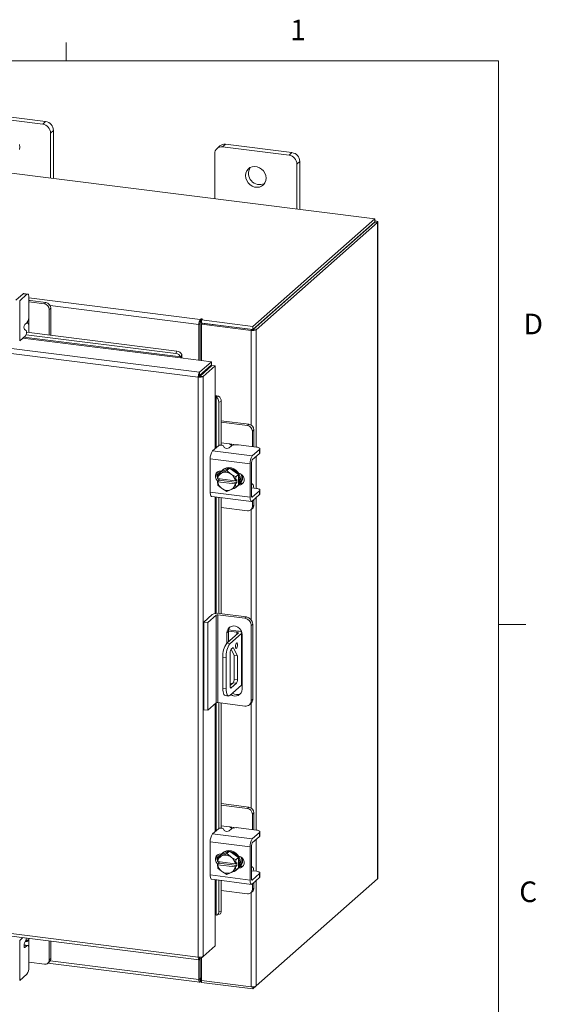
# Model space of a CAD drawing. Units: inches. Extents: x 0.4 to 16.6, y 0.2 to 10.8.
# Drawn here: x 14.2 to 16.6, y 6.3 to 10.8 of the extents above; entities that cross this region are included whole.
import ezdxf

# ---------------------------------------------------------------- set-up
doc = ezdxf.new("R2010")
doc.units = ezdxf.units.IN
doc.header["$MEASUREMENT"] = 0
doc.styles.add('SLDTEXTSTYLE1', font='TXT', dxfattribs={"width": 0.75})

msp = doc.modelspace()

# ---------------------------------------------------------------- linework, layer by layer
at = {"color": 7, "linetype": 'Continuous', "lineweight": 0}
for p, q in [((14.4073, 10.6421), (14.4073, 10.7269)), ((0.6263, 10.6421), (16.3763, 10.6421)), ((16.3763, 0.3921), (16.3763, 10.6421)), ((16.3763, 8.0753), (16.5013, 8.0753))]:
    msp.add_line(p, q, dxfattribs=at)
at = {"color": 7, "linetype": 'Continuous', "lineweight": 15}
for p, q in [((14.3132, 10.366), (14.0101, 10.4042)), ((14.2999, 10.3543), (13.9968, 10.3925)), ((14.2999, 10.3543), (14.3132, 10.366)), ((14.3487, 10.3257), (14.3355, 10.314)), ((14.3487, 10.1071), (14.3487, 10.3257)), ((14.3355, 10.1088), (14.3355, 10.314)), ((15.1075, 10.2555), (15.0942, 10.2437)), ((15.1326, 10.2628), (15.1193, 10.2511)), ((15.4224, 10.2129), (15.1193, 10.2511)), ((15.4357, 10.2246), (15.1326, 10.2628)), ((15.4224, 10.2129), (15.4357, 10.2246)), ((15.8129, 9.9227), (13.5958, 10.202)), ((15.0838, 10.2197), (15.0838, 10.0145)), ((15.4712, 10.1843), (15.458, 10.1726)), ((15.4712, 9.9657), (15.4712, 10.1843)), ((15.458, 9.9674), (15.458, 10.1726)), ((15.2577, 9.4331), (15.8129, 9.9227)), ((15.8129, 9.9086), (15.8129, 9.9227)), ((15.8157, 9.9135), (15.8129, 9.9139)), ((15.8129, 9.911), (15.8157, 9.9135)), ((15.2577, 9.419), (15.8129, 9.9086)), ((15.8119, 9.9078), (15.2587, 9.4198)), ((15.8259, 9.906), (15.2726, 9.418)), ((15.8119, 9.9078), (15.8259, 9.906)), ((15.8259, 9.906), (15.8259, 6.9172)), ((15.8271, 6.9192), (15.8271, 9.9081)), ((14.2104, 9.5816), (14.1772, 9.5523)), ((14.195, 9.5501), (14.2282, 9.5794)), ((14.2282, 9.5794), (14.2104, 9.5816)), ((14.2313, 9.5806), (14.2136, 9.5829)), ((14.2371, 9.5636), (14.2371, 9.481)), ((14.2371, 9.5626), (15.0177, 9.4643)), ((14.195, 9.5501), (14.195, 9.3672)), ((14.2431, 9.551), (14.2371, 9.5516)), ((14.3075, 9.5361), (14.2371, 9.545)), ((14.3142, 9.5421), (14.2431, 9.551)), ((14.3075, 9.5361), (14.3142, 9.5421)), ((14.3366, 9.5166), (14.3299, 9.5107)), ((14.3299, 9.3936), (14.3299, 9.5107)), ((15.0115, 9.4422), (14.334, 9.5276)), ((14.3366, 9.3927), (14.3366, 9.5166)), ((14.2364, 9.4713), (14.2364, 9.4395)), ((15.0203, 9.4666), (15.0177, 9.4643)), ((15.0177, 9.4502), (15.0177, 9.4643)), ((15.0203, 9.4525), (15.0203, 9.4666)), ((15.0237, 9.4626), (15.0273, 9.4657)), ((15.0237, 9.4485), (15.0237, 9.4626)), ((15.0237, 9.4626), (15.2577, 9.4331)), ((15.0086, 9.2023), (13.1414, 9.4375)), ((15.0146, 9.2243), (13.1478, 9.4595)), ((14.2239, 9.4138), (14.2168, 9.4185)), ((14.2189, 9.4415), (14.2282, 9.4496)), ((14.2364, 9.4053), (14.2364, 9.4395)), ((15.0168, 9.4469), (15.0115, 9.4422)), ((15.0115, 9.4422), (15.0115, 9.279)), ((15.0168, 9.4469), (15.0168, 9.2784)), ((15.0177, 9.4502), (15.0203, 9.4525)), ((15.0232, 9.4432), (15.0285, 9.4479)), ((15.0232, 9.4432), (15.0232, 9.2776)), ((15.25, 9.4146), (15.0232, 9.4432)), ((15.0237, 9.4485), (15.2577, 9.419)), ((15.2553, 9.4193), (15.0285, 9.4479)), ((15.2553, 9.4193), (15.25, 9.4146)), ((15.2577, 9.419), (15.2577, 9.4331)), ((15.2587, 9.4198), (15.2726, 9.418)), ((15.2726, 9.418), (15.2726, 8.8833)), ((14.195, 9.3672), (14.2218, 9.3908)), ((14.2096, 9.3801), (14.9282, 9.2895)), ((14.929, 9.2939), (14.2141, 9.384)), ((14.2243, 9.3952), (14.9068, 9.3092)), ((14.226, 9.4067), (14.9114, 9.3203)), ((15.25, 9.4146), (15.25, 8.9839)), ((14.9068, 9.3092), (14.9114, 9.3203)), ((14.9282, 9.2895), (15.0685, 9.2719)), ((14.9336, 9.3047), (14.929, 9.2936)), ((14.929, 9.2936), (14.929, 9.2939)), ((14.9335, 9.305), (14.9336, 9.3047)), ((15.0146, 9.2243), (15.0685, 9.2719)), ((15.0146, 9.2102), (15.0685, 9.2578)), ((15.0172, 9.2072), (15.0711, 9.2548)), ((15.0851, 9.253), (15.0312, 9.2055)), ((15.0685, 9.2578), (15.0685, 9.2719)), ((15.0711, 9.2548), (15.0851, 9.253)), ((15.0851, 9.253), (15.0851, 9.1116)), ((15.0139, 9.2069), (15.0086, 9.2023)), ((15.0086, 6.56), (15.0086, 9.2023)), ((15.0146, 9.2243), (15.0146, 9.2102)), ((15.0312, 9.2055), (15.0172, 9.2072)), ((15.0232, 9.2178), (15.0232, 9.2125)), ((15.0312, 9.2055), (15.0312, 6.5637)), ((15.0851, 9.1116), (15.0851, 8.8763)), ((15.0893, 9.1119), (15.1009, 9.1151)), ((15.0895, 9.1118), (15.0893, 9.1119)), ((15.0895, 8.8802), (15.0895, 9.1118)), ((15.1009, 9.1151), (15.1011, 9.115)), ((15.1135, 9.0911), (15.102, 9.0879)), ((15.102, 9.0879), (15.102, 8.8907)), ((15.1135, 9.0911), (15.1135, 8.8922)), ((15.2394, 8.9879), (15.1135, 9.0037)), ((15.2327, 8.982), (15.1135, 8.997)), ((15.2327, 8.982), (15.2394, 8.9879)), ((15.2619, 8.9624), (15.2552, 8.9565)), ((15.2552, 8.8855), (15.2552, 8.9565)), ((15.2619, 8.8908), (15.2619, 8.9624)), ((15.0735, 8.866), (15.1003, 8.8897)), ((15.1504, 8.8981), (15.1135, 8.9027)), ((15.1234, 8.8889), (15.1271, 8.8813)), ((15.1595, 8.8887), (15.1502, 8.8805)), ((15.1504, 8.8981), (15.182, 8.8941)), ((15.2736, 8.8832), (15.1917, 8.8935)), ((15.2617, 8.8847), (15.2619, 8.8908)), ((15.0735, 8.866), (15.2549, 8.8432)), ((15.2882, 8.8725), (15.2549, 8.8432)), ((15.2549, 8.8253), (15.2882, 8.8546)), ((15.2726, 8.8409), (15.2726, 8.6957)), ((15.2882, 8.8546), (15.2882, 8.8725)), ((15.2898, 8.8575), (15.2898, 8.8754)), ((15.2447, 8.8068), (15.0632, 8.8296)), ((15.0632, 8.8296), (15.0632, 8.6788)), ((15.2447, 8.8068), (15.2447, 8.6559)), ((15.2514, 8.6619), (15.2514, 8.8127)), ((15.0962, 8.7402), (15.0974, 8.758)), ((15.1095, 8.7687), (15.0975, 8.758)), ((15.0975, 8.758), (15.1147, 8.7653)), ((15.102, 8.7734), (15.102, 8.762)), ((15.1504, 8.7873), (15.1095, 8.7687)), ((15.1129, 8.7745), (15.1144, 8.7743)), ((15.1135, 8.7744), (15.1135, 8.7733)), ((15.1184, 8.767), (15.1147, 8.7653)), ((15.1209, 8.7803), (15.1173, 8.7772)), ((15.1184, 8.767), (15.1383, 8.7766)), ((15.1504, 8.7873), (15.1383, 8.7766)), ((15.1383, 8.7766), (15.1556, 8.7623)), ((15.1913, 8.7583), (15.1504, 8.7873)), ((15.1593, 8.7597), (15.1556, 8.7623)), ((15.1593, 8.7597), (15.1792, 8.7477)), ((15.1793, 8.7477), (15.178, 8.7298)), ((15.1792, 8.7477), (15.1913, 8.7583)), ((15.1913, 8.7583), (15.1793, 8.7477)), ((15.1913, 8.7107), (15.1913, 8.7583)), ((15.0966, 8.74), (15.0962, 8.7402)), ((15.0962, 8.726), (15.1032, 8.7322)), ((15.0962, 8.726), (15.0966, 8.7258)), ((15.0974, 8.7104), (15.0962, 8.726)), ((15.1773, 8.7298), (15.0966, 8.74)), ((15.0966, 8.7258), (15.1773, 8.7157)), ((15.1147, 8.696), (15.0975, 8.7104)), ((15.102, 8.7393), (15.102, 8.7365)), ((15.1032, 8.7322), (15.1032, 8.7392)), ((15.185, 8.7219), (15.1032, 8.7322)), ((15.1792, 8.7001), (15.1593, 8.6904)), ((15.1773, 8.7298), (15.178, 8.7298)), ((15.178, 8.7157), (15.1773, 8.7157)), ((15.178, 8.7298), (15.185, 8.736)), ((15.185, 8.7219), (15.178, 8.7157)), ((15.178, 8.7157), (15.1793, 8.7001)), ((15.1913, 8.7107), (15.1792, 8.7001)), ((15.1793, 8.7001), (15.1913, 8.7107)), ((15.1835, 8.7022), (15.187, 8.7053)), ((15.185, 8.736), (15.185, 8.7219)), ((15.1943, 8.7139), (15.1984, 8.7175)), ((15.1984, 8.7175), (15.1964, 8.7177)), ((15.2534, 8.7161), (15.2514, 8.7163)), ((15.0632, 8.6788), (15.2447, 8.6559)), ((15.0698, 8.6591), (15.2513, 8.6362)), ((15.0851, 8.6571), (15.0851, 8.1252)), ((15.0895, 8.1257), (15.0895, 8.6566)), ((15.102, 8.655), (15.102, 8.1258)), ((15.1147, 8.696), (15.1184, 8.6934)), ((15.1383, 8.6814), (15.1184, 8.6934)), ((15.1556, 8.6887), (15.1383, 8.6814)), ((15.1556, 8.6887), (15.1593, 8.6904)), ((15.2514, 8.6971), (15.2517, 8.697)), ((15.2526, 8.6558), (15.2549, 8.6555)), ((15.2736, 8.6956), (15.253, 8.6982)), ((15.2882, 8.6849), (15.2549, 8.6555)), ((15.2549, 8.6376), (15.2882, 8.6669)), ((15.2882, 8.6669), (15.2882, 8.6849)), ((15.2898, 8.6699), (15.2898, 8.6878)), ((15.1135, 8.6536), (15.1135, 8.1245)), ((15.2552, 8.6133), (15.2552, 8.6378)), ((15.2552, 8.6133), (15.2619, 8.6192)), ((15.2619, 8.6192), (15.2619, 8.6438)), ((15.2726, 8.6532), (15.2726, 7.1391)), ((15.1135, 8.6085), (15.2327, 8.5935)), ((15.2486, 8.5982), (15.2553, 8.6041)), ((15.25, 8.5994), (15.25, 8.097)), ((15.0338, 8.0868), (15.072, 8.1204)), ((15.0907, 8.1181), (15.0525, 8.0844)), ((15.0907, 7.7183), (15.0907, 8.1181)), ((15.2208, 8.1038), (15.0985, 8.1193)), ((15.0985, 8.1193), (15.0985, 7.7195)), ((15.1055, 8.1255), (15.2279, 8.1101)), ((15.0338, 8.0868), (15.0525, 8.0844)), ((15.0338, 7.687), (15.0338, 8.0868)), ((15.0525, 7.6847), (15.0525, 8.0844)), ((15.2208, 8.1038), (15.2279, 8.1101)), ((15.2571, 8.077), (15.25, 8.0707)), ((15.2571, 8.077), (15.2571, 7.7361)), ((15.1908, 8.0363), (15.1381, 7.9898)), ((15.1459, 8.0437), (15.1389, 8.0375)), ((15.1389, 8.0375), (15.1389, 7.9905)), ((15.1459, 8.0437), (15.1459, 7.9968)), ((15.146, 8.0455), (15.185, 8.0406)), ((15.1467, 8.0511), (15.1906, 8.0456)), ((15.2057, 8.0344), (15.1531, 7.9879)), ((15.185, 8.0312), (15.185, 8.0406)), ((15.2057, 7.7987), (15.2057, 8.0344)), ((15.2074, 7.8018), (15.2074, 8.0375)), ((15.209, 7.7811), (15.209, 8.0287)), ((15.25, 7.7298), (15.25, 8.0707)), ((15.1381, 7.9898), (15.1531, 7.9879)), ((15.1542, 7.7943), (15.1542, 7.9478)), ((15.1579, 7.9626), (15.1723, 7.9346)), ((15.1586, 7.9634), (15.1674, 7.9712)), ((15.1674, 7.9712), (15.1873, 7.9327)), ((15.1354, 7.9252), (15.1204, 7.9271)), ((15.1204, 7.9271), (15.1204, 7.7857)), ((15.1354, 7.9252), (15.1354, 7.7838)), ((15.1873, 7.9327), (15.1723, 7.9346)), ((15.1723, 7.9346), (15.1723, 7.8254)), ((15.1873, 7.9327), (15.1873, 7.8235)), ((15.1679, 7.8099), (15.1542, 7.7977)), ((15.1542, 7.8088), (15.1651, 7.8074)), ((15.1829, 7.808), (15.1586, 7.7865)), ((15.1829, 7.808), (15.1679, 7.8099)), ((15.1723, 7.8254), (15.1873, 7.8235)), ((15.1204, 7.7857), (15.1354, 7.7838)), ((15.1531, 7.7522), (15.2057, 7.7987)), ((15.1557, 7.7869), (15.1586, 7.7865)), ((15.0907, 7.7183), (15.0525, 7.6847)), ((15.0851, 7.7134), (15.0851, 7.1321)), ((15.0895, 7.136), (15.0895, 7.7173)), ((15.2208, 7.7041), (15.0985, 7.7195)), ((15.102, 7.7191), (15.102, 7.1465)), ((15.1135, 7.7176), (15.1135, 7.148)), ((15.1318, 7.7517), (15.1468, 7.7498)), ((15.2415, 7.7101), (15.2485, 7.7163)), ((15.25, 7.7298), (15.2571, 7.7361)), ((15.25, 7.7178), (15.25, 7.2397)), ((15.0525, 7.6847), (15.0338, 7.687)), ((15.2394, 7.2437), (15.1135, 7.2596)), ((15.2327, 7.2378), (15.1135, 7.2528)), ((15.2327, 7.2378), (15.2394, 7.2437)), ((15.2619, 7.2182), (15.2552, 7.2123)), ((15.2552, 7.1413), (15.2552, 7.2123)), ((15.2619, 7.1466), (15.2619, 7.2182)), ((15.0735, 7.1218), (15.1003, 7.1455)), ((15.1504, 7.1539), (15.1135, 7.1585)), ((15.1234, 7.1447), (15.1271, 7.1371)), ((15.1595, 7.1445), (15.1502, 7.1363)), ((15.1504, 7.1539), (15.182, 7.1499)), ((15.2736, 7.139), (15.1917, 7.1493)), ((15.2617, 7.1405), (15.2619, 7.1466)), ((15.2898, 7.1133), (15.2898, 7.1312)), ((15.2447, 7.0626), (15.0632, 7.0854)), ((15.0632, 7.0854), (15.0632, 6.9346)), ((15.0735, 7.1218), (15.2549, 7.099)), ((15.2882, 7.1283), (15.2549, 7.099)), ((15.2549, 7.0811), (15.2882, 7.1104)), ((15.2726, 7.0967), (15.2726, 6.9515)), ((15.2882, 7.1104), (15.2882, 7.1283)), ((15.1504, 7.0431), (15.1095, 7.0245)), ((15.1504, 7.0431), (15.1383, 7.0324)), ((15.1913, 7.0141), (15.1504, 7.0431)), ((15.2447, 7.0626), (15.2447, 6.9117)), ((15.2514, 6.9177), (15.2514, 7.0685)), ((15.0962, 6.996), (15.0974, 7.0138)), ((15.0966, 6.9958), (15.0962, 6.996)), ((15.1773, 6.9856), (15.0966, 6.9958)), ((15.1095, 7.0245), (15.0975, 7.0138)), ((15.0975, 7.0138), (15.1147, 7.0211)), ((15.102, 7.0292), (15.102, 7.0178)), ((15.1129, 7.0303), (15.1144, 7.0301)), ((15.1135, 7.0302), (15.1135, 7.0291)), ((15.1184, 7.0228), (15.1147, 7.0211)), ((15.1209, 7.0361), (15.1173, 7.033)), ((15.1184, 7.0228), (15.1383, 7.0324)), ((15.1383, 7.0324), (15.1556, 7.0181)), ((15.1593, 7.0155), (15.1556, 7.0181)), ((15.1593, 7.0155), (15.1792, 7.0035)), ((15.1793, 7.0035), (15.178, 6.9856)), ((15.1792, 7.0035), (15.1913, 7.0141)), ((15.1913, 7.0141), (15.1793, 7.0035)), ((15.1913, 6.9665), (15.1913, 7.0141)), ((15.0962, 6.9818), (15.1032, 6.988)), ((15.0962, 6.9818), (15.0966, 6.9816)), ((15.0974, 6.9662), (15.0962, 6.9818)), ((15.0966, 6.9816), (15.1773, 6.9715)), ((15.1147, 6.9518), (15.0975, 6.9662)), ((15.102, 6.9951), (15.102, 6.9923)), ((15.1032, 6.988), (15.1032, 6.995)), ((15.185, 6.9777), (15.1032, 6.988)), ((15.1147, 6.9518), (15.1184, 6.9492)), ((15.1792, 6.9559), (15.1593, 6.9462)), ((15.1773, 6.9856), (15.178, 6.9856)), ((15.178, 6.9715), (15.1773, 6.9715)), ((15.178, 6.9856), (15.185, 6.9918)), ((15.185, 6.9777), (15.178, 6.9715)), ((15.178, 6.9715), (15.1793, 6.9559)), ((15.1913, 6.9665), (15.1792, 6.9559)), ((15.1793, 6.9559), (15.1913, 6.9665)), ((15.1835, 6.958), (15.187, 6.9611)), ((15.185, 6.9918), (15.185, 6.9777)), ((15.1943, 6.9697), (15.1984, 6.9733)), ((15.1984, 6.9733), (15.1964, 6.9735)), ((15.2534, 6.9719), (15.2514, 6.9721)), ((15.2514, 6.953), (15.2517, 6.9528)), ((15.2736, 6.9514), (15.253, 6.954)), ((15.0632, 6.9346), (15.2447, 6.9117)), ((15.0698, 6.9149), (15.2513, 6.892)), ((15.0851, 6.9129), (15.0851, 6.7526)), ((15.0895, 6.7529), (15.0895, 6.9124)), ((15.102, 6.9108), (15.102, 6.7667)), ((15.1135, 6.9094), (15.1135, 6.7698)), ((15.1383, 6.9372), (15.1184, 6.9492)), ((15.1556, 6.9445), (15.1383, 6.9372)), ((15.1556, 6.9445), (15.1593, 6.9462)), ((15.2526, 6.9116), (15.2549, 6.9114)), ((15.2882, 6.9407), (15.2549, 6.9114)), ((15.2549, 6.8934), (15.2882, 6.9227)), ((15.2726, 6.4292), (15.8259, 6.9172)), ((15.2726, 6.909), (15.2726, 6.4292)), ((15.2882, 6.9227), (15.2882, 6.9407)), ((15.2898, 6.9257), (15.2898, 6.9436)), ((15.1135, 6.8643), (15.2327, 6.8493)), ((15.2552, 6.8691), (15.2552, 6.8936)), ((15.2552, 6.8691), (15.2619, 6.8751)), ((15.2619, 6.8751), (15.2619, 6.8996)), ((15.2486, 6.854), (15.2553, 6.8599)), ((15.25, 6.8552), (15.25, 6.4258)), ((13.1414, 6.7953), (15.0086, 6.56)), ((13.1454, 6.7834), (15.0126, 6.5481)), ((15.0851, 6.7526), (15.0851, 6.6112)), ((15.0893, 6.753), (15.0895, 6.7529)), ((15.0946, 6.7525), (15.1061, 6.7557)), ((15.102, 6.7667), (15.1135, 6.7698)), ((14.195, 6.6365), (14.2095, 6.6493)), ((14.2239, 6.6409), (14.2168, 6.6237)), ((14.2235, 6.6315), (14.2312, 6.6383)), ((14.2364, 6.6429), (14.2364, 6.6459)), ((14.2364, 6.6429), (14.2364, 6.6054)), ((14.195, 6.6365), (14.195, 6.4536)), ((14.2282, 6.6127), (14.2148, 6.6144)), ((14.2313, 6.6139), (14.2149, 6.616)), ((14.2161, 6.6048), (14.2189, 6.6045)), ((14.2282, 6.6127), (14.2189, 6.6045)), ((14.2371, 6.5143), (14.2371, 6.5969)), ((14.3299, 6.5481), (14.3299, 6.6341)), ((14.3366, 6.554), (14.3366, 6.6333)), ((15.0851, 6.6112), (15.0312, 6.5637)), ((14.3299, 6.5481), (14.3366, 6.554)), ((15.0115, 6.5483), (15.0115, 6.4583)), ((15.0146, 6.549), (15.0312, 6.5637)), ((15.0146, 6.549), (15.0146, 6.5598)), ((15.0168, 6.5509), (15.0168, 6.463)), ((15.0232, 6.5566), (15.0232, 6.4544)), ((14.2371, 6.5372), (14.3075, 6.5283)), ((14.3233, 6.5329), (14.3301, 6.5389)), ((14.324, 6.5335), (15.0155, 6.4464)), ((14.334, 6.5437), (15.0115, 6.4583)), ((14.2282, 6.4829), (14.195, 6.4536)), ((15.0168, 6.463), (15.0115, 6.4583)), ((15.0177, 6.4613), (15.0171, 6.4614)), ((15.0203, 6.4637), (15.0177, 6.4613)), ((15.0177, 6.4613), (15.0177, 6.4473)), ((15.0203, 6.4637), (15.0203, 6.4496)), ((15.0177, 6.4473), (15.0203, 6.4496)), ((15.0232, 6.4544), (15.25, 6.4258)), ((15.0237, 6.4543), (15.0237, 6.4456)), ((15.2577, 6.4161), (15.0237, 6.4456)), ((15.2726, 6.4292), (15.2577, 6.4161)), ((15.2577, 6.4255), (15.2577, 6.4161))]:
    msp.add_line(p, q, dxfattribs=at)
at = {"color": 7, "linetype": 'Continuous', "lineweight": 15, "flags": 128}
for points in [[(14.1951, 10.2496), (14.1938, 10.2611)], [(14.1938, 10.2385), (14.1951, 10.2496)], [(15.3176, 10.1082), (15.3163, 10.1197), (15.3123, 10.1308), (15.3059, 10.141), (15.2974, 10.1496), (15.2875, 10.1561), (15.2765, 10.1602), (15.2652, 10.1616), (15.2543, 10.1603), (15.2443, 10.1563), (15.2359, 10.1498), (15.2295, 10.1412), (15.2255, 10.1311), (15.2241, 10.12), (15.2255, 10.1086), (15.2295, 10.0974), (15.2359, 10.0873), (15.2443, 10.0787), (15.2543, 10.0721), (15.2652, 10.068), (15.2765, 10.0666), (15.2875, 10.0679), (15.2974, 10.072), (15.3059, 10.0784), (15.3123, 10.087), (15.3163, 10.0971), (15.3176, 10.1082)], [(15.8259, 9.906), (15.8268, 9.9071), (15.827, 9.9082), (15.8266, 9.9094), (15.8255, 9.9105), (15.8238, 9.9115), (15.8215, 9.9123), (15.8188, 9.913), (15.8157, 9.9135)], [(14.2104, 9.5816), (14.2122, 9.5827), (14.2136, 9.5829)], [(14.2371, 9.5636), (14.2369, 9.5681), (14.2364, 9.572), (14.2356, 9.5754), (14.2345, 9.578), (14.2331, 9.5797), (14.2316, 9.5806), (14.2299, 9.5804), (14.2282, 9.5794)], [(15.0273, 9.4657), (15.0275, 9.4662), (15.0272, 9.4667), (15.0264, 9.467), (15.0251, 9.4673), (15.0237, 9.4674), (15.0223, 9.4673), (15.0211, 9.467), (15.0203, 9.4666)], [(15.2882, 8.8725), (15.2894, 8.8741), (15.2898, 8.8757), (15.2891, 8.8773), (15.2876, 8.8789), (15.2851, 8.8803), (15.2819, 8.8815), (15.278, 8.8825), (15.2736, 8.8832)], [(15.2898, 8.8575), (15.2894, 8.8561), (15.2882, 8.8546)], [(15.1209, 8.7803), (15.1274, 8.7849), (15.1374, 8.789), (15.1483, 8.7903), (15.1596, 8.7889), (15.1705, 8.7848), (15.1805, 8.7782), (15.189, 8.7696), (15.1954, 8.7595), (15.1994, 8.7483), (15.2007, 8.7369), (15.1994, 8.7258), (15.1954, 8.7157), (15.189, 8.7071), (15.187, 8.7053)], [(15.0982, 8.7278), (15.096, 8.7298), (15.0901, 8.7376), (15.087, 8.7466), (15.087, 8.7558), (15.0901, 8.7641), (15.096, 8.7704), (15.1039, 8.774), (15.1129, 8.7745)], [(15.1103, 8.769), (15.1154, 8.7753), (15.1238, 8.7818), (15.1338, 8.7858), (15.1448, 8.7872), (15.1561, 8.7858), (15.167, 8.7817), (15.177, 8.7751), (15.1854, 8.7665), (15.1918, 8.7564), (15.1958, 8.7452), (15.1972, 8.7338), (15.1958, 8.7227), (15.1918, 8.7125), (15.1913, 8.7117)], [(15.1927, 8.7644), (15.2006, 8.7618), (15.2085, 8.7562), (15.2144, 8.7484), (15.2175, 8.7394), (15.2175, 8.7302), (15.2144, 8.7219), (15.2085, 8.7156), (15.2006, 8.712), (15.1927, 8.7114)], [(15.1032, 8.7353), (15.1027, 8.7357), (15.0993, 8.7396)], [(15.2133, 8.7203), (15.2074, 8.7179), (15.1984, 8.7175)], [(15.2617, 8.6971), (15.2616, 8.6975), (15.2609, 8.7034), (15.2597, 8.7083), (15.2581, 8.7122), (15.2561, 8.7148), (15.2538, 8.716), (15.2514, 8.7158)], [(15.0698, 8.6591), (15.0695, 8.6591), (15.0678, 8.6601), (15.0662, 8.6621), (15.0649, 8.6651), (15.064, 8.669), (15.0634, 8.6736), (15.0632, 8.6788)], [(15.2447, 8.6559), (15.2449, 8.6508), (15.2455, 8.6462), (15.2464, 8.6423), (15.2477, 8.6392), (15.2492, 8.6372), (15.251, 8.6363), (15.2529, 8.6364), (15.2549, 8.6376)], [(15.2549, 8.6555), (15.2543, 8.6551), (15.2536, 8.6551), (15.253, 8.6554), (15.2524, 8.6561), (15.252, 8.6571), (15.2517, 8.6585), (15.2515, 8.6601), (15.2514, 8.6619)], [(15.2882, 8.6849), (15.2894, 8.6864), (15.2898, 8.6881), (15.2891, 8.6897), (15.2876, 8.6912), (15.2851, 8.6926), (15.2819, 8.6939), (15.278, 8.6949), (15.2736, 8.6956)], [(15.2898, 8.6699), (15.2894, 8.6685), (15.2882, 8.6669)], [(15.209, 8.0287), (15.2076, 8.0388), (15.2035, 8.0485), (15.1969, 8.0569), (15.1885, 8.0634), (15.1789, 8.0675), (15.169, 8.0687), (15.1594, 8.0671), (15.151, 8.0627), (15.1444, 8.0559), (15.1403, 8.0473), (15.1389, 8.0375)], [(15.185, 8.0406), (15.1867, 8.0403), (15.1883, 8.0399), (15.1896, 8.0394), (15.1905, 8.0388), (15.1912, 8.0382), (15.1914, 8.0376), (15.1913, 8.0369), (15.1908, 8.0363)], [(15.2057, 8.0344), (15.2071, 8.036), (15.2074, 8.0377), (15.2067, 8.0394), (15.2051, 8.041), (15.2026, 8.0425), (15.1992, 8.0438), (15.1952, 8.0448), (15.1906, 8.0456)], [(15.1873, 7.9829), (15.187, 7.9871), (15.186, 7.9901), (15.1846, 7.9914), (15.1829, 7.9908), (15.1812, 7.9884), (15.1798, 7.9846), (15.1788, 7.9799), (15.1785, 7.9751), (15.1788, 7.9709), (15.1798, 7.9679), (15.1812, 7.9666), (15.1829, 7.9672), (15.1846, 7.9696), (15.186, 7.9734), (15.187, 7.9781), (15.1873, 7.9829)], [(15.1318, 7.7517), (15.1313, 7.7517), (15.1283, 7.7534), (15.1256, 7.7569), (15.1234, 7.7621), (15.1218, 7.7688), (15.1208, 7.7768), (15.1204, 7.7857)], [(15.1354, 7.7838), (15.1357, 7.7749), (15.1367, 7.7669), (15.1384, 7.7602), (15.1406, 7.755), (15.1432, 7.7515), (15.1463, 7.7499), (15.1496, 7.7501), (15.1531, 7.7522)], [(15.1586, 7.7865), (15.1577, 7.786), (15.1569, 7.7859), (15.1561, 7.7863), (15.1555, 7.7872), (15.1549, 7.7885), (15.1545, 7.7902), (15.1543, 7.7921), (15.1542, 7.7943)], [(15.2074, 7.8018), (15.2071, 7.8003), (15.2057, 7.7987)], [(15.2882, 7.1283), (15.2894, 7.1299), (15.2898, 7.1315), (15.2891, 7.1331), (15.2876, 7.1347), (15.2851, 7.1361), (15.2819, 7.1373), (15.278, 7.1383), (15.2736, 7.139)], [(15.2898, 7.1133), (15.2894, 7.1119), (15.2882, 7.1104)], [(15.1103, 7.0248), (15.1154, 7.0311), (15.1238, 7.0376), (15.1338, 7.0416), (15.1448, 7.043), (15.1561, 7.0416), (15.167, 7.0375), (15.177, 7.0309), (15.1854, 7.0223), (15.1918, 7.0122), (15.1958, 7.001), (15.1972, 6.9896), (15.1958, 6.9785), (15.1918, 6.9684), (15.1913, 6.9675)], [(15.1209, 7.0361), (15.1274, 7.0407), (15.1374, 7.0448), (15.1483, 7.0461), (15.1596, 7.0447), (15.1705, 7.0406), (15.1805, 7.034), (15.189, 7.0254), (15.1954, 7.0153), (15.1994, 7.0042), (15.2007, 6.9927), (15.1994, 6.9816), (15.1954, 6.9715), (15.189, 6.9629), (15.187, 6.9611)], [(15.0982, 6.9836), (15.096, 6.9856), (15.0901, 6.9934), (15.087, 7.0024), (15.087, 7.0116), (15.0901, 7.0199), (15.096, 7.0262), (15.1039, 7.0298), (15.1129, 7.0303)], [(15.1927, 7.0202), (15.2006, 7.0176), (15.2085, 7.012), (15.2144, 7.0042), (15.2175, 6.9952), (15.2175, 6.986), (15.2144, 6.9777), (15.2085, 6.9714), (15.2006, 6.9678), (15.1927, 6.9672)], [(15.1032, 6.9911), (15.1027, 6.9915), (15.0993, 6.9954)], [(15.2133, 6.9761), (15.2074, 6.9737), (15.1984, 6.9733)], [(15.2617, 6.9529), (15.2616, 6.9533), (15.2609, 6.9592), (15.2597, 6.9641), (15.2581, 6.968), (15.2561, 6.9706), (15.2538, 6.9718), (15.2514, 6.9716)], [(15.2882, 6.9407), (15.2894, 6.9422), (15.2898, 6.9439), (15.2891, 6.9455), (15.2876, 6.947), (15.2851, 6.9485), (15.2819, 6.9497), (15.278, 6.9507), (15.2736, 6.9514)], [(15.0698, 6.9149), (15.0695, 6.9149), (15.0678, 6.9159), (15.0662, 6.9179), (15.0649, 6.9209), (15.064, 6.9248), (15.0634, 6.9294), (15.0632, 6.9346)], [(15.2447, 6.9117), (15.2449, 6.9066), (15.2455, 6.902), (15.2464, 6.8981), (15.2477, 6.8951), (15.2492, 6.893), (15.251, 6.8921), (15.2529, 6.8922), (15.2549, 6.8934)], [(15.2549, 6.9114), (15.2543, 6.9109), (15.2536, 6.9109), (15.253, 6.9112), (15.2524, 6.9119), (15.252, 6.9129), (15.2517, 6.9143), (15.2515, 6.9159), (15.2514, 6.9177)], [(15.2898, 6.9257), (15.2894, 6.9243), (15.2882, 6.9227)], [(15.8271, 6.9192), (15.8268, 6.9183), (15.8259, 6.9172)], [(15.0895, 6.7529), (15.092, 6.7523), (15.0943, 6.7525), (15.0965, 6.7533), (15.0983, 6.7549), (15.0999, 6.7571), (15.101, 6.7599), (15.1017, 6.7631), (15.102, 6.7667)], [(14.2312, 6.6383), (14.2254, 6.6382), (14.2227, 6.638)], [(14.2256, 6.6473), (14.225, 6.6442), (14.2239, 6.6409)], [(14.2189, 6.6045), (14.2176, 6.6039), (14.2164, 6.6045), (14.2154, 6.6064), (14.2148, 6.6092), (14.2147, 6.6128), (14.215, 6.6167), (14.2157, 6.6204), (14.2168, 6.6237)], [(14.2371, 6.5969), (14.2369, 6.6013), (14.2364, 6.6053), (14.2356, 6.6087), (14.2345, 6.6113), (14.2331, 6.613), (14.2316, 6.6138), (14.2299, 6.6137), (14.2282, 6.6127)], [(15.0115, 6.4583), (15.0116, 6.4552), (15.0119, 6.4524), (15.0125, 6.4501), (15.0133, 6.4482), (15.0142, 6.447), (15.0153, 6.4464), (15.0165, 6.4465), (15.0177, 6.4473)], [(15.0168, 6.463), (15.0168, 6.4625), (15.0168, 6.4621), (15.0169, 6.4618), (15.017, 6.4615), (15.0172, 6.4613), (15.0173, 6.4612), (15.0175, 6.4612), (15.0177, 6.4613)]]:
    msp.add_lwpolyline(points, dxfattribs=at)
at = {"color": 7, "linetype": 'Continuous', "lineweight": 15}
for centre, radius, start, end in [((14.3073, 10.3249), 0.0415, 1.0587, 81.7605), ((14.294, 10.3132), 0.0415, 1.0587, 81.7605), ((15.1147, 10.2205), 0.0309, 81.3987, 181.4206), ((15.1281, 10.2314), 0.0317, 81.8416, 130.6613), ((15.4298, 10.1835), 0.0415, 1.0587, 81.7605), ((15.4165, 10.1718), 0.0415, 1.0587, 81.7605), ((15.289, 10.1301), 0.0513, 148.8232, 293.9961), ((14.3037, 9.5102), 0.0262, 1.0585, 81.7607), ((14.3104, 9.5161), 0.0262, 1.0585, 81.7607), ((14.1879, 9.4779), 0.0492, 324.9309, 3.5932), ((15.0459, 9.4444), 0.0345, 144.9309, 183.5932), ((14.2364, 9.4283), 0.0219, 142.9331, 206.5198), ((15.0219, 9.4472), 0.00512, 144.9299, 183.5942), ((15.0235, 9.4467), 0.00658, 87.708, 118.7161), ((15.2565, 9.4486), 0.0345, 259.2261, 297.8884), ((14.2043, 9.404), 0.0219, 322.9332, 26.5197), ((14.9047, 9.2825), 0.0268, 25.1829, 85.5435), ((14.9093, 9.2936), 0.0268, 25.183, 85.5438), ((14.9236, 9.2926), 0.00557, 326.1059, 10.3828), ((14.8931, 9.2968), 0.0413, 348.9318, 11.0993), ((14.9713, 9.2197), 0.0453, 343.4211, 349.422), ((15.0879, 9.0758), 0.0413, 71.7201, 93.8873), ((15.0876, 9.1066), 0.00557, 72.4358, 116.714), ((15.0752, 9.0892), 0.0268, 357.2751, 57.6368), ((15.0868, 9.0923), 0.0268, 357.2754, 57.6369), ((15.229, 8.956), 0.0262, 1.0587, 81.7606), ((15.2357, 8.9619), 0.0262, 1.0587, 81.7606), ((15.1112, 8.8707), 0.0219, 56.2993, 119.8863), ((15.1393, 8.8995), 0.0219, 236.2997, 299.8859), ((15.1825, 8.8452), 0.0492, 79.2261, 117.8884), ((15.1202, 8.8332), 0.0571, 144.9309, 183.5932), ((15.3017, 8.8104), 0.0571, 144.9309, 183.5932), ((15.2711, 8.8139), 0.0197, 144.9304, 183.5936), ((15.119, 8.7568), 0.0258, 144.7496, 207.607), ((15.1312, 8.7343), 0.0351, 118.1603, 170.7647), ((15.0771, 8.7706), 0.0239, 328.2545, 328.3751), ((15.1323, 8.7278), 0.0416, 56.0006, 109.6379), ((15.1296, 8.7213), 0.0485, 10.1075, 52.2682), ((15.2029, 8.7603), 0.0268, 208.05, 208.17), ((15.215, 8.7709), 0.0268, 208.05, 208.17), ((15.1622, 8.7433), 0.0453, 325.0648, 20.909), ((15.1675, 8.746), 0.0435, 318.8349, 11.2264), ((15.1444, 8.7343), 0.0485, 190.1077, 232.268), ((15.0938, 8.7085), 0.00409, 27.7167, 28.5033), ((15.1427, 8.7213), 0.0351, 298.16, 350.7649), ((15.1573, 8.7319), 0.0396, 282.1104, 325.5185), ((15.1779, 8.7009), 0.00163, 327.4294, 329.2002), ((15.1899, 8.7116), 0.00163, 327.4294, 329.2002), ((15.1416, 8.7278), 0.0416, 236.0009, 289.6376), ((15.2356, 8.6128), 0.0195, 261.3987, 1.4205), ((15.2419, 8.6189), 0.02, 312.1575, 0.9779), ((15.096, 8.0752), 0.0512, 79.2262, 117.8883), ((15.0963, 8.1076), 0.0118, 79.2261, 117.8879), ((15.2159, 8.0701), 0.0341, 1.0586, 81.7606), ((15.223, 8.0763), 0.0341, 1.0586, 81.7606), ((15.1775, 8.0442), 0.0315, 141.0816, 180.9088), ((15.2187, 7.9333), 0.0984, 144.931, 183.5931), ((15.2336, 7.9314), 0.0984, 144.931, 183.5931), ((15.1786, 7.9494), 0.0244, 144.9311, 183.593), ((15.1479, 7.8239), 0.0244, 324.9311, 3.593), ((15.1629, 7.822), 0.0244, 324.9311, 3.593), ((15.1771, 7.7815), 0.0319, 232.3408, 359.202), ((15.1847, 7.7909), 0.0348, 234.8288, 299.8991), ((15.0963, 7.7079), 0.0118, 79.2261, 117.8879), ((15.2246, 7.7292), 0.0254, 261.3986, 1.4207), ((15.2311, 7.7356), 0.026, 312.1574, 0.9782), ((15.229, 7.2118), 0.0262, 1.0588, 81.7604), ((15.2357, 7.2177), 0.0262, 1.0588, 81.7604), ((15.1112, 7.1265), 0.0219, 56.2993, 119.8863), ((15.1393, 7.1553), 0.0219, 236.2997, 299.8859), ((15.1825, 7.101), 0.0492, 79.2261, 117.8884), ((15.1202, 7.089), 0.0571, 144.9309, 183.5932), ((15.3017, 7.0662), 0.0571, 144.9309, 183.5932), ((15.2711, 7.0697), 0.0197, 144.9306, 183.5935), ((15.119, 7.0126), 0.0258, 144.7496, 207.607), ((15.1312, 6.9902), 0.0351, 118.1603, 170.7647), ((15.0961, 7.0146), 0.00163, 327.4294, 329.2002), ((15.1323, 6.9836), 0.0416, 56.0009, 109.6376), ((15.1296, 6.9771), 0.0485, 10.1075, 52.2682), ((15.1757, 7.0016), 0.00409, 27.7167, 28.5033), ((15.1877, 7.0122), 0.00409, 27.7167, 28.5033), ((15.1622, 6.9991), 0.0453, 325.065, 20.9089), ((15.1675, 7.0018), 0.0435, 318.8349, 11.2264), ((15.1444, 6.9902), 0.0485, 190.1077, 232.268), ((15.0682, 6.9506), 0.0331, 28.0615, 28.1585), ((15.1427, 6.9771), 0.0351, 298.16, 350.7649), ((15.1573, 6.9877), 0.0396, 282.1095, 325.5194), ((15.1957, 6.9457), 0.0193, 148.2402, 148.3893), ((15.2078, 6.9564), 0.0193, 148.2402, 148.3893), ((15.1416, 6.9836), 0.0416, 236.0006, 289.6379), ((15.2356, 6.8686), 0.0195, 261.3986, 1.4207), ((15.2419, 6.8747), 0.02, 312.1574, 0.978), ((15.0876, 6.7476), 0.00557, 72.4358, 116.714), ((15.1002, 6.7678), 0.0135, 296.129, 8.5883), ((14.2283, 6.5937), 0.0382, 97.1386, 102.8712), ((14.3104, 6.5476), 0.0195, 261.3985, 1.4208), ((14.3166, 6.5537), 0.02, 312.1584, 0.9775), ((14.1879, 6.5112), 0.0492, 324.9309, 3.5932), ((15.0232, 6.4589), 0.00552, 89.8958, 120.9449), ((15.0235, 6.4438), 0.00658, 87.708, 118.7161), ((15.2565, 6.4598), 0.0345, 259.2261, 297.8884)]:
    msp.add_arc(centre, radius, start, end, dxfattribs=at)
for points, knots in [([(14.2364, 9.4395), (14.2363, 9.4408), (14.236, 9.4433), (14.234, 9.4469), (14.2315, 9.4494), (14.2294, 9.45), (14.2286, 9.4503)], [0, 0, 0, 0, 0.277523, 0.555174, 0.827509, 1, 1, 1, 1]), ([(15.0146, 9.2243), (15.0138, 9.2234), (15.0122, 9.2214), (15.0102, 9.2158), (15.0088, 9.209), (15.0087, 9.2045), (15.0086, 9.2023)], [0, 0, 0, 0, 0.249998, 0.500003, 0.750002, 1, 1, 1, 1]), ([(15.0086, 9.2023), (15.0108, 9.2021), (15.0153, 9.2017), (15.0222, 9.2022), (15.028, 9.2035), (15.0301, 9.2048), (15.0312, 9.2055)], [0, 0, 0, 0, 0.2500014, 0.4999991, 0.7500029, 1, 1, 1, 1]), ([(15.0146, 9.2102), (15.0145, 9.2101), (15.0143, 9.2098), (15.014, 9.209), (15.0139, 9.208), (15.0139, 9.2073), (15.0139, 9.2069)], [0, 0, 0, 0, 0.250001, 0.499995, 0.750004, 1, 1, 1, 1]), ([(15.0139, 9.2069), (15.0142, 9.2069), (15.0149, 9.2068), (15.0159, 9.2068), (15.0168, 9.207), (15.0171, 9.2071), (15.0172, 9.2072)], [0, 0, 0, 0, 0.249993, 0.499998, 0.750001, 1, 1, 1, 1]), ([(15.1601, 8.8888), (15.16, 8.8897), (15.1596, 8.8918), (15.1576, 8.8946), (15.1547, 8.8969), (15.1521, 8.8978), (15.1506, 8.898), (15.1504, 8.8981)], [0, 0, 0, 0, 0.19323, 0.438301, 0.685943, 0.950846, 1, 1, 1, 1]), ([(15.1601, 7.1448), (15.1599, 7.1457), (15.1596, 7.1477), (15.1576, 7.1504), (15.1547, 7.1527), (15.1521, 7.1536), (15.1506, 7.1538), (15.1504, 7.1539)], [0, 0, 0, 0, 0.1784495, 0.4280125, 0.68019, 0.9499452, 1, 1, 1, 1]), ([(14.2235, 6.6315), (14.2248, 6.6317), (14.2274, 6.6321), (14.231, 6.6336), (14.2339, 6.6358), (14.2357, 6.6387), (14.2363, 6.6412), (14.2364, 6.6426), (14.2364, 6.6429)], [0, 0, 0, 0, 0.199975, 0.400952, 0.582928, 0.766808, 0.963501, 1, 1, 1, 1]), ([(14.2356, 6.639), (14.2351, 6.6388), (14.2337, 6.6383), (14.2322, 6.6383), (14.2312, 6.6383)], [0, 0, 0, 0, 0.3560895, 1, 1, 1, 1]), ([(15.0312, 6.5637), (15.0301, 6.563), (15.028, 6.5616), (15.0222, 6.5602), (15.0153, 6.5595), (15.0108, 6.5599), (15.0086, 6.56)], [0, 0, 0, 0, 0.2499971, 0.5000009, 0.7499986, 1, 1, 1, 1]), ([(15.0086, 6.56), (15.0087, 6.558), (15.0088, 6.5538), (15.0102, 6.5496), (15.0122, 6.5476), (15.0138, 6.5485), (15.0146, 6.549)], [0, 0, 0, 0, 0.249998, 0.499997, 0.750002, 1, 1, 1, 1])]:
    msp.add_open_spline(points, degree=3, knots=knots, dxfattribs=at)

# ---------------------------------------------------------------- texts
at = {"color": 7, "linetype": 'Continuous', "lineweight": 0, "char_height": 0.0938, "attachment_point": 1, "style": 'SLDTEXTSTYLE1'}
for s, insert in [('1', (15.4274, 10.8301)), ('D', (16.4913, 9.491)), ('C', (16.4712, 6.9051))]:
    msp.add_mtext(s, dxfattribs=dict(at, insert=insert))

doc.saveas('drawing.dxf')
